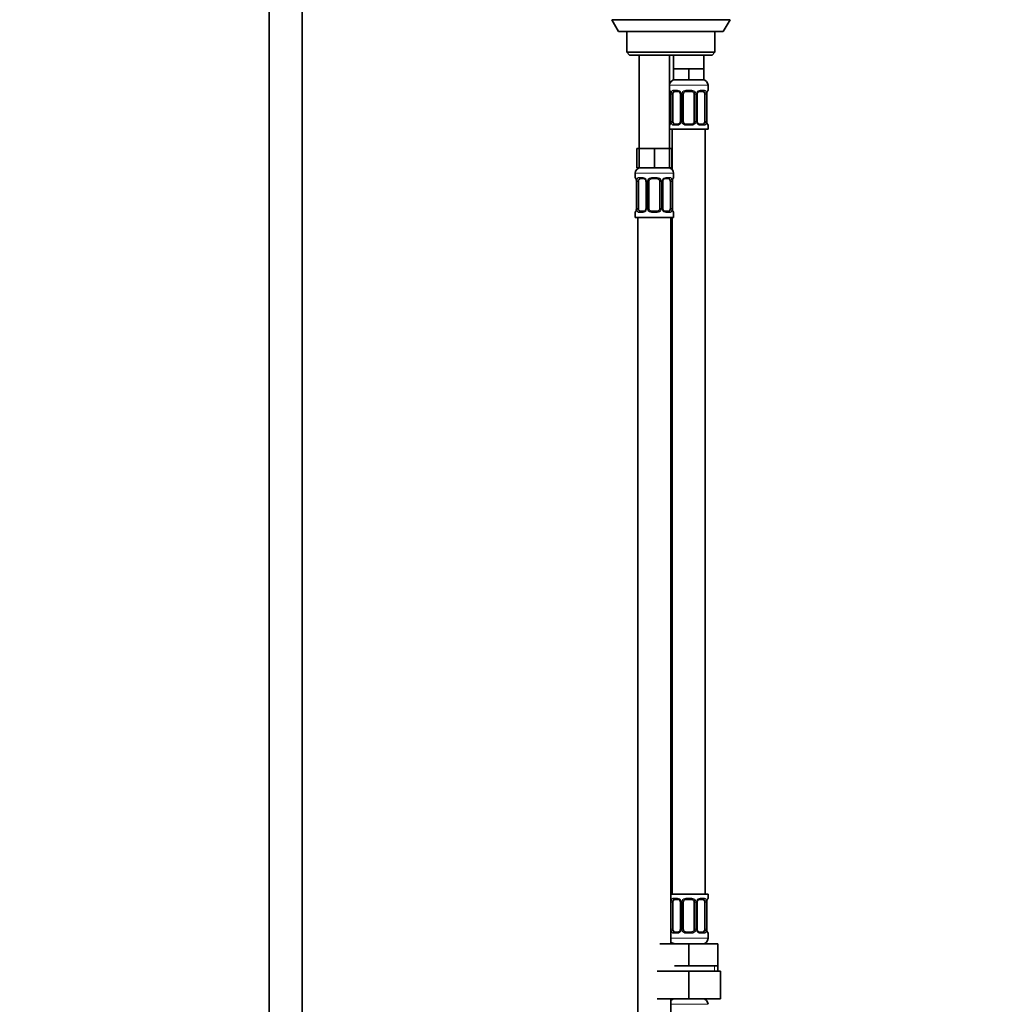
# Model space of a CAD drawing. Units: millimetres. Extents: x 0 to 2419, y 0 to 2773.
# Drawn here: x 1331 to 1683, y 1523 to 1881 of the extents above; entities that cross this region are included whole.
import ezdxf
from ezdxf import colors
from ezdxf.entities.mleader import LeaderData, LeaderLine
from ezdxf.math import Vec2, Vec3

# ---------------------------------------------------------------- set-up
doc = ezdxf.new("R2010")
doc.units = ezdxf.units.MM
doc.layers.add('DV1_Défaut', color=7, linetype='Continuous')
doc.layers.add('Défaut', color=7, linetype='Continuous')

# ---------------------------------------------------------------- blocks, each defined once
blk = doc.blocks.new('_DOT')
at = {"color": 0}
blk.add_line((0, 0), (-1, 0), dxfattribs=at)
at = {"color": 0, "const_width": 0.333}
blk.add_lwpolyline([(-0.1665, 0, 1), (0.1665, 0, 1)], format="xyb", close=True, dxfattribs=at)
blk = doc.blocks.new('SE')
at = {"layer": 'DV1_Défaut', "color": 7, "linetype": 'Continuous', "lineweight": 35}
for p, q in [((1421.5, 1921.73), (1421.5, 1221.93)), ((1433.5, 1221.93), (1433.5, 1921.73)), ((1546, 1881.26), (1589, 1881.26)), ((1546, 1881.26), (1548.5, 1876.93)), ((1586.5, 1876.93), (1589, 1881.26)), ((1586.5, 1876.93), (1548.5, 1876.93)), ((1551.5, 1876.93), (1551.5, 1869.43)), ((1583.5, 1869.43), (1583.5, 1876.93)), ((1583.5, 1869.43), (1551.5, 1869.43)), ((1551.5, 1869.43), (1552.5, 1868.43)), ((1552.5, 1868.43), (1582.5, 1868.43)), ((1556, 1868.43), (1556, 1834.43)), ((1567, 1834.43), (1567, 1868.43)), ((1568.5, 1868.43), (1568.5, 1863.43)), ((1579.5, 1863.43), (1579.5, 1868.43)), ((1582.5, 1868.43), (1583.5, 1869.43)), ((1571.25, 1863.43), (1568.5, 1863.43)), ((1568.5, 1863.43), (1568.5, 1859.43)), ((1574, 1863.43), (1571.25, 1863.43)), ((1576.75, 1863.43), (1574, 1863.43)), ((1574, 1863.43), (1574, 1859.43)), ((1579.5, 1863.43), (1576.75, 1863.43)), ((1579.5, 1863.43), (1579.5, 1859.43)), ((1574, 1859.43), (1568.5, 1859.43)), ((1579.5, 1859.43), (1574, 1859.43)), ((1581, 1855.59), (1581, 1857.43)), ((1567.45, 1854.19), (1567.45, 1844.31)), ((1568.21, 1844.31), (1568.21, 1854.19)), ((1570.1, 1855.19), (1568.68, 1855.19)), ((1570.95, 1854.19), (1570.95, 1844.31)), ((1572, 1844.31), (1572, 1854.19)), ((1575, 1855.19), (1573, 1855.19)), ((1576, 1854.19), (1576, 1844.31)), ((1577.06, 1844.31), (1577.06, 1854.19)), ((1579.32, 1855.19), (1577.91, 1855.19)), ((1579.8, 1854.19), (1579.8, 1844.31)), ((1580.55, 1844.31), (1580.55, 1854.19)), ((1568.68, 1843.31), (1570.1, 1843.31)), ((1573, 1843.31), (1575, 1843.31)), ((1577.91, 1843.31), (1579.32, 1843.31)), ((1581, 1841.43), (1581, 1842.91)), ((1567, 1841.43), (1581, 1841.43)), ((1568, 1841.43), (1568, 1826.75)), ((1580, 1563.43), (1580, 1841.43)), ((1556, 1834.43), (1555.15, 1834.43)), ((1555.15, 1834.43), (1555.15, 1827.43)), ((1558.75, 1834.43), (1556, 1834.43)), ((1556, 1834.43), (1556, 1827.43)), ((1561.5, 1834.43), (1558.75, 1834.43)), ((1564.25, 1834.43), (1561.5, 1834.43)), ((1561.5, 1834.43), (1561.5, 1827.43)), ((1567, 1834.43), (1564.25, 1834.43)), ((1567.85, 1834.43), (1567, 1834.43)), ((1567, 1834.43), (1567, 1827.43)), ((1567.85, 1834.43), (1567.85, 1827.43)), ((1554.5, 1825.43), (1554.5, 1823.91)), ((1556, 1827.43), (1555.15, 1827.43)), ((1561.5, 1827.43), (1556, 1827.43)), ((1567, 1827.43), (1561.5, 1827.43)), ((1567.85, 1827.43), (1567, 1827.43)), ((1568.5, 1823.91), (1568.5, 1825.43)), ((1554.95, 1822.51), (1554.95, 1812.63)), ((1555.71, 1812.63), (1555.71, 1822.51)), ((1557.6, 1823.51), (1556.18, 1823.51)), ((1558.45, 1822.51), (1558.45, 1812.63)), ((1559.5, 1812.63), (1559.5, 1822.51)), ((1562.5, 1823.51), (1560.5, 1823.51)), ((1563.5, 1822.51), (1563.5, 1812.63)), ((1564.56, 1812.63), (1564.56, 1822.51)), ((1566.82, 1823.51), (1565.41, 1823.51)), ((1567.3, 1822.51), (1567.3, 1812.63)), ((1568.05, 1812.63), (1568.05, 1822.51)), ((1554.5, 1811.23), (1554.5, 1809.43)), ((1556.18, 1811.63), (1557.6, 1811.63)), ((1560.5, 1811.63), (1562.5, 1811.63)), ((1565.41, 1811.63), (1566.82, 1811.63)), ((1568.5, 1809.43), (1568.5, 1811.23)), ((1554.5, 1809.43), (1568.5, 1809.43)), ((1555.5, 1809.43), (1555.5, 1505.43)), ((1567.5, 1545.43), (1567.5, 1809.43)), ((1568, 1809.43), (1568, 1563.43)), ((1567.5, 1563.43), (1581, 1563.43)), ((1568.21, 1550.68), (1568.21, 1560.55)), ((1570.1, 1561.55), (1568.68, 1561.55)), ((1570.95, 1560.55), (1570.95, 1550.68)), ((1572, 1550.68), (1572, 1560.55)), ((1575, 1561.55), (1573, 1561.55)), ((1576, 1560.55), (1576, 1550.68)), ((1577.06, 1550.68), (1577.06, 1560.55)), ((1579.32, 1561.55), (1577.91, 1561.55)), ((1579.8, 1560.55), (1579.8, 1550.68)), ((1580.55, 1550.68), (1580.55, 1560.55)), ((1581, 1561.95), (1581, 1563.43)), ((1568.68, 1549.68), (1570.1, 1549.68)), ((1573, 1549.68), (1575, 1549.68)), ((1577.91, 1549.68), (1579.32, 1549.68)), ((1581, 1547.43), (1581, 1549.28)), ((1563.5, 1545.43), (1574, 1545.43)), ((1574, 1545.43), (1584.5, 1545.43)), ((1574, 1537.43), (1574, 1545.43)), ((1584.5, 1537.43), (1584.5, 1545.43)), ((1562.5, 1535.43), (1574, 1535.43)), ((1568.75, 1537.43), (1574, 1537.43)), ((1574, 1537.43), (1579.25, 1537.43)), ((1574, 1535.43), (1574, 1525.43)), ((1574, 1535.43), (1585.5, 1535.43)), ((1579.25, 1537.43), (1584.5, 1537.43)), ((1584.5, 1535.43), (1584.5, 1537.43)), ((1585.5, 1535.43), (1585.5, 1525.43)), ((1562.5, 1525.43), (1574, 1525.43)), ((1567.5, 1505.43), (1567.5, 1525.43)), ((1574, 1525.43), (1585.5, 1525.43))]:
    blk.add_line(p, q, dxfattribs=at)
at = {"layer": 'DV1_Défaut', "color": 7, "linetype": 'Continuous', "lineweight": 18}
for p, q in [((1567, 1857.43), (1581, 1857.43)), ((1567.08, 1855.59), (1567, 1855.59)), ((1567.48, 1854.19), (1567.45, 1854.19)), ((1567.48, 1854.19), (1567.48, 1844.31)), ((1567.59, 1844.31), (1567.59, 1854.19)), ((1568.21, 1854.19), (1567.59, 1854.19)), ((1568.36, 1855.59), (1569.86, 1855.59)), ((1570.95, 1854.19), (1571.19, 1854.19)), ((1571.19, 1854.19), (1571.19, 1844.31)), ((1571.46, 1844.31), (1571.46, 1854.19)), ((1572, 1854.19), (1571.46, 1854.19)), ((1572.94, 1855.59), (1575.06, 1855.59)), ((1576, 1854.19), (1576.55, 1854.19)), ((1576.55, 1854.19), (1576.55, 1844.31)), ((1576.82, 1844.31), (1576.82, 1854.19)), ((1577.06, 1854.19), (1576.82, 1854.19)), ((1578.15, 1855.59), (1579.65, 1855.59)), ((1579.8, 1854.19), (1580.41, 1854.19)), ((1580.41, 1854.19), (1580.41, 1844.31)), ((1580.53, 1844.31), (1580.53, 1854.19)), ((1580.53, 1854.19), (1580.55, 1854.19)), ((1580.92, 1855.59), (1581, 1855.59)), ((1567, 1842.91), (1567.08, 1842.91)), ((1567.45, 1844.31), (1567.48, 1844.31)), ((1567.59, 1844.31), (1568.21, 1844.31)), ((1569.86, 1842.91), (1568.36, 1842.91)), ((1571.19, 1844.31), (1570.95, 1844.31)), ((1571.46, 1844.31), (1572, 1844.31)), ((1575.06, 1842.91), (1572.94, 1842.91)), ((1576.55, 1844.31), (1576, 1844.31)), ((1576.82, 1844.31), (1577.06, 1844.31)), ((1579.65, 1842.91), (1578.15, 1842.91)), ((1580.41, 1844.31), (1579.8, 1844.31)), ((1580.55, 1844.31), (1580.53, 1844.31)), ((1580.92, 1842.91), (1581, 1842.91)), ((1554.5, 1825.43), (1568.5, 1825.43)), ((1554.58, 1823.91), (1554.5, 1823.91)), ((1554.98, 1822.51), (1554.95, 1822.51)), ((1554.98, 1822.51), (1554.98, 1812.63)), ((1555.09, 1812.63), (1555.09, 1822.51)), ((1555.71, 1822.51), (1555.09, 1822.51)), ((1555.86, 1823.91), (1557.36, 1823.91)), ((1558.45, 1822.51), (1558.69, 1822.51)), ((1558.69, 1822.51), (1558.69, 1812.63)), ((1558.96, 1812.63), (1558.96, 1822.51)), ((1559.5, 1822.51), (1558.96, 1822.51)), ((1560.44, 1823.91), (1562.56, 1823.91)), ((1563.5, 1822.51), (1564.05, 1822.51)), ((1564.05, 1822.51), (1564.05, 1812.63)), ((1564.32, 1812.63), (1564.32, 1822.51)), ((1564.56, 1822.51), (1564.32, 1822.51)), ((1565.65, 1823.91), (1567.15, 1823.91)), ((1567.3, 1822.51), (1567.91, 1822.51)), ((1567.91, 1822.51), (1567.91, 1812.63)), ((1568.03, 1812.63), (1568.03, 1822.51)), ((1568.03, 1822.51), (1568.05, 1822.51)), ((1568.42, 1823.91), (1568.5, 1823.91)), ((1554.5, 1811.23), (1554.58, 1811.23)), ((1554.95, 1812.63), (1554.98, 1812.63)), ((1555.09, 1812.63), (1555.71, 1812.63)), ((1557.36, 1811.23), (1555.86, 1811.23)), ((1558.69, 1812.63), (1558.45, 1812.63)), ((1558.96, 1812.63), (1559.5, 1812.63)), ((1562.56, 1811.23), (1560.44, 1811.23)), ((1564.05, 1812.63), (1563.5, 1812.63)), ((1564.32, 1812.63), (1564.56, 1812.63)), ((1567.15, 1811.23), (1565.65, 1811.23)), ((1567.91, 1812.63), (1567.3, 1812.63)), ((1568.05, 1812.63), (1568.03, 1812.63)), ((1568.42, 1811.23), (1568.5, 1811.23)), ((1567.59, 1550.68), (1567.59, 1560.55)), ((1568.21, 1560.55), (1567.59, 1560.55)), ((1568.36, 1561.95), (1569.86, 1561.95)), ((1570.95, 1560.55), (1571.19, 1560.55)), ((1571.19, 1560.55), (1571.19, 1550.68)), ((1571.46, 1550.68), (1571.46, 1560.55)), ((1572, 1560.55), (1571.46, 1560.55)), ((1572.94, 1561.95), (1575.06, 1561.95)), ((1576, 1560.55), (1576.55, 1560.55)), ((1576.55, 1560.55), (1576.55, 1550.68)), ((1576.82, 1550.68), (1576.82, 1560.55)), ((1577.06, 1560.55), (1576.82, 1560.55)), ((1578.15, 1561.95), (1579.65, 1561.95)), ((1579.8, 1560.55), (1580.41, 1560.55)), ((1580.41, 1560.55), (1580.41, 1550.68)), ((1580.53, 1550.68), (1580.53, 1560.55)), ((1580.53, 1560.55), (1580.55, 1560.55)), ((1580.92, 1561.95), (1581, 1561.95)), ((1567.59, 1550.68), (1568.21, 1550.68)), ((1571.19, 1550.68), (1570.95, 1550.68)), ((1571.46, 1550.68), (1572, 1550.68)), ((1576.55, 1550.68), (1576, 1550.68)), ((1576.82, 1550.68), (1577.06, 1550.68)), ((1580.41, 1550.68), (1579.8, 1550.68)), ((1580.55, 1550.68), (1580.53, 1550.68)), ((1567.5, 1547.43), (1581, 1547.43)), ((1569.86, 1549.28), (1568.36, 1549.28)), ((1575.06, 1549.28), (1572.94, 1549.28)), ((1579.65, 1549.28), (1578.15, 1549.28)), ((1580.92, 1549.28), (1581, 1549.28)), ((1583.32, 1535.43), (1583.32, 1537.43)), ((1567.5, 1523.43), (1581, 1523.43))]:
    blk.add_line(p, q, dxfattribs=at)
at = {"layer": 'DV1_Défaut', "color": 7, "linetype": 'Continuous', "lineweight": 35}
for centre, radius, start, end in [((1569, 1857.43), 2, 90, 180), ((1579, 1857.43), 2, 0, 90), ((1567.4, 1855.59), 0.4, 180, 250.7189), ((1564.8, 1854.22), 2.66, 359.3782, 10.8674), ((1570.17, 1854.24), 0.772, 355.8301, 29.1944), ((1573, 1854.19), 1, 154.4167, 180), ((1573, 1854.19), 1, 90, 154.4167), ((1575, 1854.19), 1, 25.5833, 90), ((1575, 1854.19), 1, 0, 25.5833), ((1583.11, 1854.23), 2.56, 168.9287, 180.8516), ((1581.66, 1854.61), 1.07, 161.5529, 174.2696), ((1580.6, 1855.59), 0.4, 304.0296, 0), ((1567.4, 1842.91), 0.4, 124.0296, 180), ((1566.35, 1843.89), 1.07, 341.5531, 354.2696), ((1564.9, 1844.28), 2.55, 348.9251, 0.852), ((1573, 1844.31), 1, 180, 205.5833), ((1573, 1844.31), 1, 205.5833, 270), ((1575, 1844.31), 1, 270, 334.4167), ((1575, 1844.31), 1, 334.4167, 0), ((1577.83, 1844.26), 0.771, 175.8358, 209.2099), ((1583.21, 1844.28), 2.66, 179.3782, 190.8698), ((1580.6, 1842.91), 0.4, 0, 70.7189), ((1556.5, 1825.43), 2, 90, 180), ((1566.5, 1825.43), 2, 0, 90), ((1554.9, 1823.91), 0.4, 180, 250.7189), ((1552.3, 1822.54), 2.66, 359.3782, 10.8674), ((1557.67, 1822.56), 0.772, 355.8301, 29.1944), ((1560.5, 1822.51), 1, 154.4167, 180), ((1560.5, 1822.51), 1, 90, 154.4167), ((1562.5, 1822.51), 1, 25.5833, 90), ((1562.5, 1822.51), 1, 0, 25.5833), ((1570.61, 1822.55), 2.56, 168.9287, 180.8516), ((1569.16, 1822.93), 1.07, 161.5529, 174.2696), ((1568.1, 1823.91), 0.4, 304.0296, 0), ((1554.9, 1811.23), 0.4, 124.0296, 180), ((1553.85, 1812.21), 1.07, 341.5531, 354.2696), ((1552.4, 1812.6), 2.55, 348.9251, 0.852), ((1560.5, 1812.63), 1, 180, 205.5833), ((1560.5, 1812.63), 1, 205.5833, 270), ((1562.5, 1812.63), 1, 270, 334.4167), ((1562.5, 1812.63), 1, 334.4167, 0), ((1565.33, 1812.58), 0.771, 175.8358, 209.2099), ((1570.71, 1812.6), 2.66, 179.3782, 190.8698), ((1568.1, 1811.23), 0.4, 0, 70.9479), ((1570.17, 1560.61), 0.772, 355.8301, 29.1944), ((1573, 1560.55), 1, 154.4167, 180), ((1573, 1560.55), 1, 90, 154.4167), ((1575, 1560.55), 1, 25.5833, 90), ((1575, 1560.55), 1, 0, 25.5833), ((1583.11, 1560.59), 2.56, 168.9287, 180.8516), ((1581.66, 1560.97), 1.07, 161.5529, 174.2696), ((1580.6, 1561.95), 0.4, 304.0296, 0), ((1573, 1550.68), 1, 180, 205.5833), ((1573, 1550.68), 1, 205.5833, 270), ((1575, 1550.68), 1, 270, 334.4167), ((1575, 1550.68), 1, 334.4167, 0), ((1577.83, 1550.62), 0.771, 175.8358, 209.2099), ((1583.21, 1550.65), 2.66, 179.3782, 190.8698), ((1580.6, 1549.28), 0.4, 0, 70.7189), ((1569, 1547.43), 2, 221.4096, 270), ((1579, 1547.43), 2, 270, 0), ((1569, 1523.43), 2, 90, 138.5904), ((1579, 1523.43), 2, 0, 90)]:
    blk.add_arc(centre, radius, start, end, dxfattribs=at)
at = {"layer": 'DV1_Défaut', "color": 7, "linetype": 'Continuous', "lineweight": 18}
for centre, radius, start, end in [((1564.13, 1854.2), 3.35, 359.8705, 10.2708), ((1570.37, 1854.21), 2.78, 167.8078, 180.3687), ((1569.8, 1854.2), 1.39, 25.1473, 87.3249), ((1569.81, 1854.19), 1.38, 359.8791, 25.9211), ((1572.8, 1854.19), 1.34, 153.3511, 180.1815), ((1572.92, 1854.09), 1.49, 89.2905, 152.1251), ((1575.08, 1854.09), 1.49, 27.8747, 90.7097), ((1575.21, 1854.19), 1.34, 359.817, 26.6505), ((1578.19, 1854.19), 1.38, 154.0799, 180.1199), ((1578.21, 1854.2), 1.39, 92.6748, 154.853), ((1577.64, 1854.21), 2.78, 359.628, 12.1955), ((1583.87, 1854.2), 3.35, 169.7304, 180.1284), ((1564.13, 1844.31), 3.35, 349.7304, 0.1284), ((1570.37, 1844.3), 2.78, 179.628, 192.1955), ((1569.8, 1844.3), 1.39, 272.6748, 334.853), ((1569.81, 1844.31), 1.38, 334.0799, 0.1199), ((1572.8, 1844.31), 1.34, 179.817, 206.6505), ((1572.92, 1844.41), 1.49, 207.8747, 270.7097), ((1575.08, 1844.41), 1.49, 269.2905, 332.1251), ((1575.21, 1844.31), 1.34, 333.3511, 0.1815), ((1578.19, 1844.31), 1.38, 179.8791, 205.9211), ((1578.21, 1844.3), 1.39, 205.1473, 267.3249), ((1577.64, 1844.3), 2.78, 347.8078, 0.3687), ((1583.87, 1844.31), 3.35, 179.8705, 190.2708), ((1551.63, 1822.52), 3.35, 359.8705, 10.2708), ((1557.87, 1822.53), 2.78, 167.8078, 180.3687), ((1557.3, 1822.52), 1.39, 25.1473, 87.3249), ((1557.31, 1822.51), 1.38, 359.8791, 25.9211), ((1560.3, 1822.51), 1.34, 153.3511, 180.1815), ((1560.42, 1822.41), 1.49, 89.2905, 152.1251), ((1562.58, 1822.41), 1.49, 27.8747, 90.7097), ((1562.71, 1822.51), 1.34, 359.817, 26.6505), ((1565.69, 1822.51), 1.38, 154.0799, 180.1199), ((1565.71, 1822.52), 1.39, 92.6748, 154.853), ((1565.14, 1822.53), 2.78, 359.628, 12.1955), ((1571.37, 1822.52), 3.35, 169.7304, 180.1284), ((1551.63, 1812.63), 3.35, 349.7304, 0.1284), ((1557.87, 1812.61), 2.78, 179.628, 192.1955), ((1557.3, 1812.62), 1.39, 272.6748, 334.853), ((1557.31, 1812.63), 1.38, 334.0799, 0.1199), ((1560.3, 1812.63), 1.34, 179.817, 206.6505), ((1560.42, 1812.73), 1.49, 207.8747, 270.7097), ((1562.58, 1812.73), 1.49, 269.2905, 332.1251), ((1562.71, 1812.63), 1.34, 333.3511, 0.1815), ((1565.69, 1812.63), 1.38, 179.8791, 205.9211), ((1565.71, 1812.62), 1.39, 205.1473, 267.3249), ((1565.14, 1812.62), 2.78, 347.8078, 0.3687), ((1571.37, 1812.63), 3.35, 179.8705, 190.2708), ((1570.37, 1560.57), 2.78, 167.8078, 180.3687), ((1569.8, 1560.57), 1.39, 25.1473, 87.3249), ((1569.81, 1560.55), 1.38, 359.8791, 25.9211), ((1572.8, 1560.55), 1.34, 153.3511, 180.1815), ((1572.92, 1560.46), 1.49, 89.2905, 152.1251), ((1575.08, 1560.46), 1.49, 27.8747, 90.7097), ((1575.21, 1560.55), 1.34, 359.817, 26.6505), ((1578.19, 1560.55), 1.38, 154.0799, 180.1199), ((1578.21, 1560.57), 1.39, 92.6748, 154.853), ((1577.64, 1560.57), 2.78, 359.628, 12.1955), ((1583.87, 1560.56), 3.35, 169.7304, 180.1284), ((1570.37, 1550.66), 2.78, 179.628, 192.1955), ((1569.8, 1550.66), 1.39, 272.6748, 334.853), ((1569.81, 1550.67), 1.38, 334.0799, 0.1199), ((1572.8, 1550.67), 1.34, 179.817, 206.6505), ((1572.92, 1550.77), 1.49, 207.8747, 270.7097), ((1575.08, 1550.77), 1.49, 269.2905, 332.1251), ((1575.21, 1550.67), 1.34, 333.3511, 0.1815), ((1578.19, 1550.67), 1.38, 179.8791, 205.9211), ((1578.21, 1550.66), 1.39, 205.1473, 267.3249), ((1577.64, 1550.66), 2.78, 347.8078, 0.3687), ((1583.87, 1550.67), 3.35, 179.8705, 190.2708)]:
    blk.add_arc(centre, radius, start, end, dxfattribs=at)
for centre, major_axis, ratio, start_param, end_param in [((1567.48, 1855.59), (0, -0.4), 0.988455, 4.712389, 5.636131), ((1567.8, 1854.79), (0.394, 0.069), 0.426558, 2.752818, 3.172467), ((1568.02, 1854.79), (0.391, -0.084), 0.411702, 3.62283, 5.508006), ((1568.68, 1855.59), (0, -0.4), 0.806081, 4.712389, 6.283185), ((1570.1, 1855.59), (0, -0.4), 0.591806, 4.712389, 6.283185), ((1571.22, 1854.79), (0.363, 0.168), 0.191543, 1.963754, 3.156335), ((1571.74, 1854.79), (0.361, -0.173), 0.155676, 4.398009, 6.283185), ((1573, 1855.59), (0, -0.4), 0.151515, 4.712389, 6.283185), ((1575, 1855.59), (0, -0.4), 0.151515, 0, 1.570796), ((1576.27, 1854.79), (-0.361, -0.173), 0.155676, 0, 1.885177), ((1576.79, 1854.79), (-0.363, 0.168), 0.191543, 3.126557, 4.319431), ((1577.91, 1855.59), (0, -0.4), 0.591806, 0, 1.570796), ((1579.32, 1855.59), (0, -0.4), 0.806081, 0, 1.570796), ((1579.99, 1854.79), (-0.391, -0.084), 0.411702, 0.775179, 2.660356), ((1580.2, 1854.79), (-0.394, 0.069), 0.426558, 3.105248, 3.530367), ((1580.53, 1855.59), (0, -0.4), 0.988455, 0.667277, 1.570796), ((1567.48, 1842.91), (0, -0.4), 0.988455, 3.803092, 4.712389), ((1567.8, 1843.71), (0.394, -0.069), 0.426558, 3.106619, 3.530367), ((1568.02, 1843.71), (-0.391, -0.084), 0.411702, 3.916772, 5.801948), ((1568.68, 1842.91), (0, -0.4), 0.806081, 3.141593, 4.712389), ((1570.1, 1842.91), (0, -0.4), 0.591806, 3.141593, 4.712389), ((1571.22, 1843.71), (0.363, -0.168), 0.191543, 3.118335, 4.319431), ((1571.74, 1843.71), (-0.361, -0.173), 0.155676, 3.141593, 5.026769), ((1573, 1842.91), (0, -0.4), 0.151515, 3.141593, 4.712389), ((1575, 1842.91), (0, -0.4), 0.151515, 1.570796, 3.141593), ((1576.27, 1843.71), (0.361, -0.173), 0.155676, 1.256416, 3.141593), ((1576.79, 1843.71), (-0.363, -0.168), 0.191543, 1.963754, 3.164424), ((1577.91, 1842.91), (0, -0.4), 0.591806, 1.570796, 3.141593), ((1579.32, 1842.91), (0, -0.4), 0.806081, 1.570796, 3.141593), ((1579.99, 1843.71), (0.391, -0.084), 0.411702, 0.481237, 2.366414), ((1580.2, 1843.71), (-0.394, -0.069), 0.426558, 2.752818, 3.171371), ((1580.53, 1842.91), (0, -0.4), 0.988455, 1.570796, 2.479868), ((1554.98, 1823.91), (0, -0.4), 0.988455, 4.712389, 5.694402), ((1555.3, 1823.11), (0.394, 0.069), 0.426558, 2.752818, 3.172467), ((1555.52, 1823.11), (0.391, -0.084), 0.411702, 3.62283, 5.508006), ((1556.18, 1823.91), (0, -0.4), 0.806081, 4.712389, 6.283185), ((1557.6, 1823.91), (0, -0.4), 0.591806, 4.712389, 6.283185), ((1558.72, 1823.11), (0.363, 0.168), 0.191543, 1.963754, 3.156335), ((1559.24, 1823.11), (0.361, -0.173), 0.155676, 4.398009, 6.283185), ((1560.5, 1823.91), (0, -0.4), 0.151515, 4.712389, 6.283185), ((1562.5, 1823.91), (0, -0.4), 0.151515, 0, 1.570796), ((1563.77, 1823.11), (-0.361, -0.173), 0.155676, 0, 1.885177), ((1564.29, 1823.11), (-0.363, 0.168), 0.191543, 3.126557, 4.319431), ((1565.41, 1823.91), (0, -0.4), 0.591806, 0, 1.570796), ((1566.82, 1823.91), (0, -0.4), 0.806081, 0, 1.570796), ((1567.49, 1823.11), (-0.391, -0.084), 0.411702, 0.775179, 2.660356), ((1567.7, 1823.11), (-0.394, 0.069), 0.426558, 3.105248, 3.530367), ((1568.03, 1823.91), (0, -0.4), 0.988455, 0.667277, 1.570796), ((1554.98, 1811.23), (0, -0.4), 0.988455, 3.803092, 4.712389), ((1555.3, 1812.03), (0.394, -0.069), 0.426558, 3.106619, 3.530367), ((1555.52, 1812.03), (-0.391, -0.084), 0.411702, 3.916772, 5.801948), ((1556.18, 1811.23), (0, -0.4), 0.806081, 3.141593, 4.712389), ((1557.6, 1811.23), (0, -0.4), 0.591806, 3.141593, 4.712389), ((1558.72, 1812.03), (0.363, -0.168), 0.191543, 3.118335, 4.319431), ((1559.24, 1812.03), (-0.361, -0.173), 0.155676, 3.141593, 5.026769), ((1560.5, 1811.23), (0, -0.4), 0.151515, 3.141593, 4.712389), ((1562.5, 1811.23), (0, -0.4), 0.151515, 1.570796, 3.141593), ((1563.77, 1812.03), (0.361, -0.173), 0.155676, 1.256416, 3.141593), ((1564.29, 1812.03), (-0.363, -0.168), 0.191543, 1.963754, 3.164424), ((1565.41, 1811.23), (0, -0.4), 0.591806, 1.570796, 3.141593), ((1566.82, 1811.23), (0, -0.4), 0.806081, 1.570796, 3.141593), ((1567.49, 1812.03), (0.391, -0.084), 0.411702, 0.481237, 2.366414), ((1567.7, 1812.03), (-0.394, -0.069), 0.426558, 2.752818, 3.171371), ((1568.03, 1811.23), (0, -0.4), 0.988455, 1.570796, 2.479868), ((1568.02, 1561.16), (0.391, -0.084), 0.411702, 3.62283, 5.508006), ((1568.68, 1561.95), (0, -0.4), 0.806081, 4.712389, 6.283185), ((1570.1, 1561.95), (0, -0.4), 0.591806, 4.712389, 6.283185), ((1571.22, 1561.16), (0.363, 0.168), 0.191543, 1.963754, 3.156335), ((1571.74, 1561.16), (0.361, -0.173), 0.155676, 4.398009, 6.283185), ((1573, 1561.95), (0, -0.4), 0.151515, 4.712389, 6.283185), ((1575, 1561.95), (0, -0.4), 0.151515, 0, 1.570796), ((1576.27, 1561.16), (-0.361, -0.173), 0.155676, 0, 1.885177), ((1576.79, 1561.16), (-0.363, 0.168), 0.191543, 3.126557, 4.319431), ((1577.91, 1561.95), (0, -0.4), 0.591806, 0, 1.570796), ((1579.32, 1561.95), (0, -0.4), 0.806081, 0, 1.570796), ((1579.99, 1561.16), (-0.391, -0.084), 0.411702, 0.775179, 2.660356), ((1580.2, 1561.16), (-0.394, 0.069), 0.426558, 3.105248, 3.530367), ((1580.53, 1561.95), (0, -0.4), 0.988455, 0.667277, 1.570796), ((1568.02, 1550.07), (-0.391, -0.084), 0.411702, 3.916772, 5.801948), ((1568.68, 1549.28), (0, -0.4), 0.806081, 3.141593, 4.712389), ((1570.1, 1549.28), (0, -0.4), 0.591806, 3.141593, 4.712389), ((1571.22, 1550.07), (0.363, -0.168), 0.191543, 3.118335, 4.319431), ((1571.74, 1550.07), (-0.361, -0.173), 0.155676, 3.141593, 5.026769), ((1573, 1549.28), (0, -0.4), 0.151515, 3.141593, 4.712389), ((1575, 1549.28), (0, -0.4), 0.151515, 1.570796, 3.141593), ((1576.27, 1550.07), (0.361, -0.173), 0.155676, 1.256416, 3.141593), ((1576.79, 1550.07), (-0.363, -0.168), 0.191543, 1.963754, 3.164424), ((1577.91, 1549.28), (0, -0.4), 0.591806, 1.570796, 3.141593), ((1579.32, 1549.28), (0, -0.4), 0.806081, 1.570796, 3.141593), ((1579.99, 1550.07), (0.391, -0.084), 0.411702, 0.481237, 2.366414), ((1580.2, 1550.07), (-0.394, -0.069), 0.426558, 2.752818, 3.171371), ((1580.53, 1549.28), (0, -0.4), 0.988455, 1.570796, 2.479868)]:
    blk.add_ellipse(centre, major_axis=major_axis, ratio=ratio, start_param=start_param, end_param=end_param, dxfattribs=at)
at = {"layer": 'DV1_Défaut', "color": 7, "linetype": 'Continuous', "lineweight": 35}
for centre, major_axis, start_param, end_param in [((1568.91, 1854.19), (0, -1), 4.265876, 4.712389), ((1568.91, 1854.19), (0, -1), 3.141593, 4.265876), ((1579.09, 1854.19), (0, 1), 5.158902, 6.283185), ((1579.09, 1854.19), (0, 1), 4.712389, 5.158902), ((1568.91, 1844.31), (0, -1), 4.712389, 5.158902), ((1568.91, 1844.31), (0, -1), 5.158902, 6.283185), ((1579.09, 1844.31), (0, 1), 3.141593, 4.265876), ((1579.09, 1844.31), (0, 1), 4.265876, 4.712389), ((1556.41, 1822.51), (0, 1), 1.124283, 1.570796), ((1556.41, 1822.51), (0, -1), 3.141593, 4.265876), ((1566.59, 1822.51), (0, 1), 5.158902, 6.283185), ((1566.59, 1822.51), (0, 1), 4.712389, 5.158902), ((1556.41, 1812.63), (0, -1), 4.712389, 5.158902), ((1556.41, 1812.63), (0, -1), 5.158902, 6.283185), ((1566.59, 1812.63), (0, 1), 3.141593, 4.265876), ((1566.59, 1812.63), (0, 1), 4.265876, 4.712389), ((1568.91, 1560.55), (0, -1), 4.265876, 4.712389), ((1568.91, 1560.55), (0, -1), 3.141593, 4.265876), ((1579.09, 1560.55), (0, 1), 5.158902, 6.283185), ((1579.09, 1560.55), (0, 1), 4.712389, 5.158902), ((1568.91, 1550.68), (0, -1), 4.712389, 5.158902), ((1568.91, 1550.68), (0, -1), 5.158902, 6.283185), ((1579.09, 1550.68), (0, 1), 3.141593, 4.265876), ((1579.09, 1550.68), (0, 1), 4.265876, 4.712389)]:
    blk.add_ellipse(centre, major_axis=major_axis, ratio=0.707107, start_param=start_param, end_param=end_param, dxfattribs=at)
at = {"layer": 'DV1_Défaut', "color": 7, "linetype": 'Continuous', "lineweight": 18}
for points, knots in [([(1567.08, 1855.59), (1567.11, 1855.59), (1567.13, 1855.57), (1567.19, 1855.5), (1567.22, 1855.45), (1567.28, 1855.31), (1567.32, 1855.22), (1567.38, 1855.03), (1567.4, 1854.92), (1567.43, 1854.79)], [0, 0, 0, 0, 0.25, 0.25, 0.5, 0.5, 0.75, 0.75, 1, 1, 1, 1]), ([(1567.66, 1854.79), (1567.69, 1854.92), (1567.72, 1855.03), (1567.81, 1855.22), (1567.86, 1855.31), (1567.98, 1855.45), (1568.05, 1855.5), (1568.2, 1855.57), (1568.28, 1855.59), (1568.36, 1855.59)], [0, 0, 0, 0, 0.25, 0.25, 0.5, 0.5, 0.75, 0.75, 1, 1, 1, 1]), ([(1568.68, 1855.19), (1568.63, 1855.19), (1568.58, 1855.18), (1568.49, 1855.12), (1568.45, 1855.08), (1568.35, 1854.94), (1568.3, 1854.79), (1568.27, 1854.62)], [0, 0, 0, 0, 0.25, 0.25, 0.5, 0.5, 1, 1, 1, 1]), ([(1579.73, 1854.62), (1579.72, 1854.71), (1579.7, 1854.79), (1579.65, 1854.92), (1579.62, 1854.98), (1579.52, 1855.13), (1579.43, 1855.19), (1579.32, 1855.19)], [0, 0, 0, 0, 0.25, 0.25, 0.5, 0.5, 1, 1, 1, 1]), ([(1579.65, 1855.59), (1579.73, 1855.59), (1579.81, 1855.57), (1579.95, 1855.5), (1580.02, 1855.45), (1580.14, 1855.31), (1580.2, 1855.22), (1580.29, 1855.03), (1580.32, 1854.92), (1580.35, 1854.79)], [0, 0, 0, 0, 0.25, 0.25, 0.5, 0.5, 0.75, 0.75, 1, 1, 1, 1]), ([(1580.58, 1854.79), (1580.6, 1854.92), (1580.63, 1855.03), (1580.69, 1855.22), (1580.72, 1855.31), (1580.79, 1855.45), (1580.82, 1855.5), (1580.88, 1855.57), (1580.9, 1855.59), (1580.92, 1855.59)], [0, 0, 0, 0, 0.25, 0.25, 0.5, 0.5, 0.75, 0.75, 1, 1, 1, 1]), ([(1567.43, 1843.71), (1567.4, 1843.59), (1567.38, 1843.47), (1567.32, 1843.28), (1567.28, 1843.19), (1567.22, 1843.06), (1567.19, 1843), (1567.13, 1842.93), (1567.11, 1842.91), (1567.08, 1842.91)], [0, 0, 0, 0, 0.25, 0.25, 0.5, 0.5, 0.75, 0.75, 1, 1, 1, 1]), ([(1568.36, 1842.91), (1568.28, 1842.91), (1568.2, 1842.93), (1568.05, 1843), (1567.99, 1843.06), (1567.87, 1843.19), (1567.81, 1843.28), (1567.72, 1843.47), (1567.69, 1843.58), (1567.66, 1843.71)], [0, 0, 0, 0, 0.25, 0.25, 0.5, 0.5, 0.75, 0.75, 1, 1, 1, 1]), ([(1568.27, 1843.88), (1568.29, 1843.79), (1568.31, 1843.72), (1568.36, 1843.58), (1568.38, 1843.52), (1568.49, 1843.37), (1568.58, 1843.31), (1568.68, 1843.31)], [0, 0, 0, 0, 0.25, 0.25, 0.5, 0.5, 1, 1, 1, 1]), ([(1579.32, 1843.31), (1579.38, 1843.31), (1579.43, 1843.33), (1579.51, 1843.38), (1579.55, 1843.42), (1579.66, 1843.57), (1579.7, 1843.71), (1579.73, 1843.88)], [0, 0, 0, 0, 0.25, 0.25, 0.5, 0.5, 1, 1, 1, 1]), ([(1580.35, 1843.71), (1580.32, 1843.59), (1580.29, 1843.47), (1580.2, 1843.28), (1580.14, 1843.19), (1580.02, 1843.06), (1579.95, 1843), (1579.81, 1842.93), (1579.73, 1842.91), (1579.65, 1842.91)], [0, 0, 0, 0, 0.25, 0.25, 0.5, 0.5, 0.75, 0.75, 1, 1, 1, 1]), ([(1580.92, 1842.91), (1580.9, 1842.91), (1580.88, 1842.93), (1580.82, 1843), (1580.79, 1843.06), (1580.72, 1843.19), (1580.69, 1843.28), (1580.63, 1843.47), (1580.6, 1843.58), (1580.58, 1843.71)], [0, 0, 0, 0, 0.25, 0.25, 0.5, 0.5, 0.75, 0.75, 1, 1, 1, 1]), ([(1554.58, 1823.91), (1554.61, 1823.91), (1554.63, 1823.89), (1554.69, 1823.82), (1554.72, 1823.77), (1554.78, 1823.63), (1554.82, 1823.54), (1554.88, 1823.35), (1554.9, 1823.24), (1554.93, 1823.11)], [0, 0, 0, 0, 0.25, 0.25, 0.5, 0.5, 0.75, 0.75, 1, 1, 1, 1]), ([(1555.16, 1823.11), (1555.19, 1823.24), (1555.22, 1823.35), (1555.31, 1823.54), (1555.36, 1823.63), (1555.48, 1823.77), (1555.55, 1823.82), (1555.7, 1823.89), (1555.78, 1823.91), (1555.86, 1823.91)], [0, 0, 0, 0, 0.25, 0.25, 0.5, 0.5, 0.75, 0.75, 1, 1, 1, 1]), ([(1556.18, 1823.51), (1556.13, 1823.51), (1556.08, 1823.49), (1555.99, 1823.44), (1555.95, 1823.4), (1555.85, 1823.26), (1555.8, 1823.11), (1555.77, 1822.94)], [0, 0, 0, 0, 0.25, 0.25, 0.5, 0.5, 1, 1, 1, 1]), ([(1567.23, 1822.94), (1567.22, 1823.03), (1567.2, 1823.1), (1567.15, 1823.24), (1567.12, 1823.3), (1567.02, 1823.45), (1566.93, 1823.51), (1566.82, 1823.51)], [0, 0, 0, 0, 0.25, 0.25, 0.5, 0.5, 1, 1, 1, 1]), ([(1567.15, 1823.91), (1567.23, 1823.91), (1567.31, 1823.89), (1567.45, 1823.82), (1567.52, 1823.77), (1567.64, 1823.63), (1567.7, 1823.54), (1567.79, 1823.35), (1567.82, 1823.24), (1567.85, 1823.11)], [0, 0, 0, 0, 0.25, 0.25, 0.5, 0.5, 0.75, 0.75, 1, 1, 1, 1]), ([(1568.08, 1823.11), (1568.1, 1823.24), (1568.13, 1823.35), (1568.19, 1823.54), (1568.22, 1823.63), (1568.29, 1823.77), (1568.32, 1823.82), (1568.38, 1823.89), (1568.4, 1823.91), (1568.42, 1823.91)], [0, 0, 0, 0, 0.25, 0.25, 0.5, 0.5, 0.75, 0.75, 1, 1, 1, 1]), ([(1554.93, 1812.03), (1554.9, 1811.9), (1554.88, 1811.79), (1554.82, 1811.6), (1554.78, 1811.51), (1554.72, 1811.38), (1554.69, 1811.32), (1554.63, 1811.25), (1554.61, 1811.23), (1554.58, 1811.23)], [0, 0, 0, 0, 0.25, 0.25, 0.5, 0.5, 0.75, 0.75, 1, 1, 1, 1]), ([(1555.86, 1811.23), (1555.78, 1811.23), (1555.7, 1811.25), (1555.55, 1811.32), (1555.49, 1811.38), (1555.37, 1811.51), (1555.31, 1811.6), (1555.22, 1811.79), (1555.19, 1811.9), (1555.16, 1812.03)], [0, 0, 0, 0, 0.25, 0.25, 0.5, 0.5, 0.75, 0.75, 1, 1, 1, 1]), ([(1555.77, 1812.2), (1555.79, 1812.11), (1555.81, 1812.04), (1555.86, 1811.9), (1555.88, 1811.84), (1555.99, 1811.69), (1556.08, 1811.63), (1556.18, 1811.63)], [0, 0, 0, 0, 0.25, 0.25, 0.5, 0.5, 1, 1, 1, 1]), ([(1566.82, 1811.63), (1566.88, 1811.63), (1566.93, 1811.65), (1567.01, 1811.7), (1567.05, 1811.74), (1567.16, 1811.89), (1567.2, 1812.03), (1567.23, 1812.2)], [0, 0, 0, 0, 0.25, 0.25, 0.5, 0.5, 1, 1, 1, 1]), ([(1567.85, 1812.03), (1567.82, 1811.9), (1567.79, 1811.79), (1567.7, 1811.6), (1567.64, 1811.51), (1567.52, 1811.38), (1567.45, 1811.32), (1567.31, 1811.25), (1567.23, 1811.23), (1567.15, 1811.23)], [0, 0, 0, 0, 0.25, 0.25, 0.5, 0.5, 0.75, 0.75, 1, 1, 1, 1]), ([(1568.42, 1811.23), (1568.4, 1811.23), (1568.38, 1811.25), (1568.32, 1811.32), (1568.29, 1811.38), (1568.22, 1811.51), (1568.19, 1811.6), (1568.13, 1811.79), (1568.1, 1811.9), (1568.08, 1812.03)], [0, 0, 0, 0, 0.25, 0.25, 0.5, 0.5, 0.75, 0.75, 1, 1, 1, 1]), ([(1567.66, 1561.16), (1567.69, 1561.28), (1567.72, 1561.39), (1567.81, 1561.59), (1567.86, 1561.67), (1567.98, 1561.81), (1568.05, 1561.86), (1568.2, 1561.93), (1568.28, 1561.95), (1568.36, 1561.95)], [0, 0, 0, 0, 0.25, 0.25, 0.5, 0.5, 0.75, 0.75, 1, 1, 1, 1]), ([(1568.68, 1561.55), (1568.63, 1561.55), (1568.58, 1561.54), (1568.49, 1561.48), (1568.45, 1561.45), (1568.35, 1561.3), (1568.3, 1561.16), (1568.27, 1560.98)], [0, 0, 0, 0, 0.25, 0.25, 0.5, 0.5, 1, 1, 1, 1]), ([(1579.73, 1560.98), (1579.72, 1561.07), (1579.7, 1561.15), (1579.65, 1561.29), (1579.62, 1561.35), (1579.52, 1561.49), (1579.43, 1561.55), (1579.32, 1561.55)], [0, 0, 0, 0, 0.25, 0.25, 0.5, 0.5, 1, 1, 1, 1]), ([(1579.65, 1561.95), (1579.73, 1561.95), (1579.81, 1561.93), (1579.95, 1561.86), (1580.02, 1561.81), (1580.14, 1561.67), (1580.2, 1561.59), (1580.29, 1561.39), (1580.32, 1561.28), (1580.35, 1561.16)], [0, 0, 0, 0, 0.25, 0.25, 0.5, 0.5, 0.75, 0.75, 1, 1, 1, 1]), ([(1580.58, 1561.16), (1580.6, 1561.28), (1580.63, 1561.39), (1580.69, 1561.59), (1580.72, 1561.67), (1580.79, 1561.81), (1580.82, 1561.86), (1580.88, 1561.93), (1580.9, 1561.95), (1580.92, 1561.95)], [0, 0, 0, 0, 0.25, 0.25, 0.5, 0.5, 0.75, 0.75, 1, 1, 1, 1]), ([(1568.36, 1549.28), (1568.28, 1549.28), (1568.2, 1549.29), (1568.05, 1549.36), (1567.99, 1549.42), (1567.87, 1549.55), (1567.81, 1549.64), (1567.72, 1549.84), (1567.69, 1549.95), (1567.66, 1550.07)], [0, 0, 0, 0, 0.25, 0.25, 0.5, 0.5, 0.75, 0.75, 1, 1, 1, 1]), ([(1568.27, 1550.24), (1568.29, 1550.16), (1568.31, 1550.08), (1568.36, 1549.94), (1568.38, 1549.88), (1568.49, 1549.73), (1568.58, 1549.68), (1568.68, 1549.68)], [0, 0, 0, 0, 0.25, 0.25, 0.5, 0.5, 1, 1, 1, 1]), ([(1579.32, 1549.68), (1579.38, 1549.68), (1579.43, 1549.69), (1579.51, 1549.74), (1579.55, 1549.78), (1579.66, 1549.93), (1579.7, 1550.07), (1579.73, 1550.24)], [0, 0, 0, 0, 0.25, 0.25, 0.5, 0.5, 1, 1, 1, 1]), ([(1580.35, 1550.07), (1580.32, 1549.95), (1580.29, 1549.84), (1580.2, 1549.64), (1580.14, 1549.55), (1580.02, 1549.42), (1579.95, 1549.36), (1579.81, 1549.29), (1579.73, 1549.28), (1579.65, 1549.28)], [0, 0, 0, 0, 0.25, 0.25, 0.5, 0.5, 0.75, 0.75, 1, 1, 1, 1]), ([(1580.92, 1549.28), (1580.9, 1549.28), (1580.88, 1549.29), (1580.82, 1549.36), (1580.79, 1549.42), (1580.72, 1549.55), (1580.69, 1549.64), (1580.63, 1549.84), (1580.6, 1549.95), (1580.58, 1550.07)], [0, 0, 0, 0, 0.25, 0.25, 0.5, 0.5, 0.75, 0.75, 1, 1, 1, 1])]:
    blk.add_open_spline(points, degree=3, knots=knots, dxfattribs=at)
at = {"layer": 'DV1_Défaut', "color": 7, "linetype": 'Continuous', "lineweight": 35}
for points, knots in [([(1567.23, 1855.29), (1567.23, 1855.29), (1567.24, 1855.28), (1567.28, 1855.2), (1567.35, 1855.03), (1567.38, 1854.84), (1567.41, 1854.72)], [0, 0, 0, 0, 0.12932, 0.336167, 0.643902, 1, 1, 1, 1]), ([(1570.11, 1855.18), (1570.14, 1855.18), (1570.24, 1855.19), (1570.48, 1855.09), (1570.73, 1854.88), (1570.81, 1854.7), (1570.85, 1854.62)], [0, 0, 0, 0, 0.119861, 0.451225, 0.798256, 1, 1, 1, 1]), ([(1577.16, 1854.62), (1577.18, 1854.67), (1577.24, 1854.82), (1577.44, 1855.02), (1577.7, 1855.17), (1577.84, 1855.18), (1577.91, 1855.18)], [0, 0, 0, 0, 0.121505, 0.429258, 0.759516, 1, 1, 1, 1]), ([(1580.65, 1854.95), (1580.67, 1855.03), (1580.71, 1855.17), (1580.76, 1855.27), (1580.78, 1855.3), (1580.78, 1855.3)], [0, 0, 0, 0, 0.40472, 0.796654, 1, 1, 1, 1]), ([(1567.36, 1843.55), (1567.33, 1843.47), (1567.3, 1843.33), (1567.24, 1843.23), (1567.23, 1843.21), (1567.23, 1843.21)], [0, 0, 0, 0, 0.40472, 0.796654, 1, 1, 1, 1]), ([(1570.85, 1843.88), (1570.83, 1843.83), (1570.77, 1843.69), (1570.56, 1843.48), (1570.3, 1843.33), (1570.17, 1843.33), (1570.1, 1843.33)], [0, 0, 0, 0, 0.121335, 0.429154, 0.759482, 1, 1, 1, 1]), ([(1577.9, 1843.32), (1577.87, 1843.32), (1577.76, 1843.32), (1577.53, 1843.42), (1577.28, 1843.63), (1577.2, 1843.81), (1577.16, 1843.88)], [0, 0, 0, 0, 0.11992, 0.451445, 0.798645, 1, 1, 1, 1]), ([(1580.78, 1843.21), (1580.78, 1843.21), (1580.77, 1843.22), (1580.73, 1843.3), (1580.66, 1843.48), (1580.62, 1843.66), (1580.6, 1843.78)], [0, 0, 0, 0, 0.1293639, 0.3362816, 0.644121, 1, 1, 1, 1]), ([(1554.73, 1823.61), (1554.73, 1823.61), (1554.74, 1823.6), (1554.78, 1823.52), (1554.85, 1823.35), (1554.88, 1823.16), (1554.91, 1823.04)], [0, 0, 0, 0, 0.12932, 0.336167, 0.643902, 1, 1, 1, 1]), ([(1557.61, 1823.5), (1557.64, 1823.5), (1557.74, 1823.5), (1557.98, 1823.4), (1558.23, 1823.2), (1558.31, 1823.02), (1558.35, 1822.94)], [0, 0, 0, 0, 0.119861, 0.451225, 0.798256, 1, 1, 1, 1]), ([(1564.66, 1822.94), (1564.68, 1822.99), (1564.74, 1823.14), (1564.94, 1823.34), (1565.2, 1823.49), (1565.34, 1823.5), (1565.41, 1823.5)], [0, 0, 0, 0, 0.121505, 0.429258, 0.759516, 1, 1, 1, 1]), ([(1568.15, 1823.27), (1568.17, 1823.35), (1568.21, 1823.49), (1568.26, 1823.59), (1568.28, 1823.61), (1568.28, 1823.61)], [0, 0, 0, 0, 0.40472, 0.796654, 1, 1, 1, 1]), ([(1554.86, 1811.87), (1554.83, 1811.79), (1554.8, 1811.65), (1554.74, 1811.55), (1554.73, 1811.53), (1554.73, 1811.53)], [0, 0, 0, 0, 0.40472, 0.796654, 1, 1, 1, 1]), ([(1558.35, 1812.2), (1558.33, 1812.15), (1558.27, 1812.01), (1558.06, 1811.8), (1557.8, 1811.65), (1557.67, 1811.64), (1557.6, 1811.65)], [0, 0, 0, 0, 0.121335, 0.429154, 0.759482, 1, 1, 1, 1]), ([(1565.4, 1811.64), (1565.37, 1811.64), (1565.26, 1811.64), (1565.03, 1811.74), (1564.78, 1811.95), (1564.7, 1812.13), (1564.66, 1812.2)], [0, 0, 0, 0, 0.11992, 0.451445, 0.798645, 1, 1, 1, 1]), ([(1568.28, 1811.53), (1568.28, 1811.53), (1568.27, 1811.54), (1568.23, 1811.62), (1568.16, 1811.8), (1568.12, 1811.98), (1568.1, 1812.1)], [0, 0, 0, 0, 0.129364, 0.336282, 0.644121, 1, 1, 1, 1]), ([(1570.11, 1561.54), (1570.14, 1561.54), (1570.24, 1561.55), (1570.48, 1561.45), (1570.73, 1561.24), (1570.81, 1561.06), (1570.85, 1560.98)], [0, 0, 0, 0, 0.119861, 0.451225, 0.798256, 1, 1, 1, 1]), ([(1577.16, 1560.98), (1577.18, 1561.03), (1577.24, 1561.18), (1577.44, 1561.39), (1577.7, 1561.53), (1577.84, 1561.54), (1577.91, 1561.54)], [0, 0, 0, 0, 0.121505, 0.429258, 0.759516, 1, 1, 1, 1]), ([(1580.65, 1561.31), (1580.67, 1561.4), (1580.71, 1561.53), (1580.76, 1561.64), (1580.78, 1561.66), (1580.78, 1561.66)], [0, 0, 0, 0, 0.40472, 0.796654, 1, 1, 1, 1]), ([(1570.85, 1550.24), (1570.83, 1550.19), (1570.77, 1550.05), (1570.56, 1549.84), (1570.3, 1549.69), (1570.17, 1549.69), (1570.1, 1549.69)], [0, 0, 0, 0, 0.121335, 0.429154, 0.759482, 1, 1, 1, 1]), ([(1577.9, 1549.68), (1577.87, 1549.68), (1577.76, 1549.68), (1577.53, 1549.78), (1577.28, 1549.99), (1577.2, 1550.17), (1577.16, 1550.25)], [0, 0, 0, 0, 0.11992, 0.451445, 0.798645, 1, 1, 1, 1]), ([(1580.78, 1549.57), (1580.78, 1549.57), (1580.77, 1549.58), (1580.73, 1549.66), (1580.66, 1549.84), (1580.62, 1550.02), (1580.6, 1550.14)], [0, 0, 0, 0, 0.1293639, 0.3362816, 0.644121, 1, 1, 1, 1])]:
    blk.add_open_spline(points, degree=3, knots=knots, dxfattribs=at)
for points in [[(1577.06, 1854.19), (1577.07, 1854.42), (1577.11, 1854.56), (1577.16, 1854.62)], [(1570.95, 1844.31), (1570.93, 1844.09), (1570.9, 1843.94), (1570.85, 1843.88)], [(1564.56, 1822.51), (1564.57, 1822.74), (1564.61, 1822.88), (1564.66, 1822.94)], [(1558.45, 1812.63), (1558.43, 1812.41), (1558.4, 1812.26), (1558.35, 1812.2)], [(1577.06, 1560.55), (1577.07, 1560.78), (1577.11, 1560.92), (1577.16, 1560.98)], [(1570.95, 1550.68), (1570.93, 1550.45), (1570.9, 1550.3), (1570.85, 1550.24)]]:
    blk.add_open_spline(points, degree=3, dxfattribs=at)

msp = doc.modelspace()

# ---------------------------------------------------------------- block references
at = {"layer": 'Défaut'}
msp.add_blockref('SE', (0, 0), dxfattribs=at)

# ---------------------------------------------------------------- leaders
at = {"layer": 'Défaut', "color": 7, "linetype": 'Continuous', "lineweight": 18}
ml = msp.add_multileader_mtext('Standard', dxfattribs=at)
ml.set_content('{\\pxsm0.9;\\fSolid Edge ISO|b1||i0||c0|p34;\\W1.;06/05/2021\\P}', color=256)
ml.set_leader_properties()
ml.set_arrow_properties(name='DOT')
ml.build(insert=Vec2(0, 0))
ml.multileader.update_dxf_attribs({"leader_type": 0, "dogleg_length": 0, "arrow_head_size": 12})
ctx = ml.context
ctx.base_point, ctx.char_height, ctx.arrow_head_size, ctx.landing_gap_size = Vec3(2331.63, 2759.92), 12, 12, 4.2
notes = []
notes.append((ctx, [(0, (0, 0, 0), (0, 0), (1, 0), 1, [])]))
ctx.mtext.insert = Vec3(2333.63, 2766.04)
for ctx, leaders in notes:
    for number, flags, end, landing, length, lines in leaders:
        leader = LeaderData()
        leader.index, (leader.has_last_leader_line, leader.has_dogleg_vector, leader.attachment_direction) = number, flags
        leader.last_leader_point, leader.dogleg_vector, leader.dogleg_length = Vec3(end), Vec3(landing), length
        for number, points, colour, breaks in lines:
            line = LeaderLine()
            line.index, line.vertices, line.color, line.breaks = number, Vec3.list(points), colors.encode_raw_color(colour), breaks
            leader.lines.append(line)
        ctx.leaders.append(leader)

doc.saveas('drawing.dxf')
